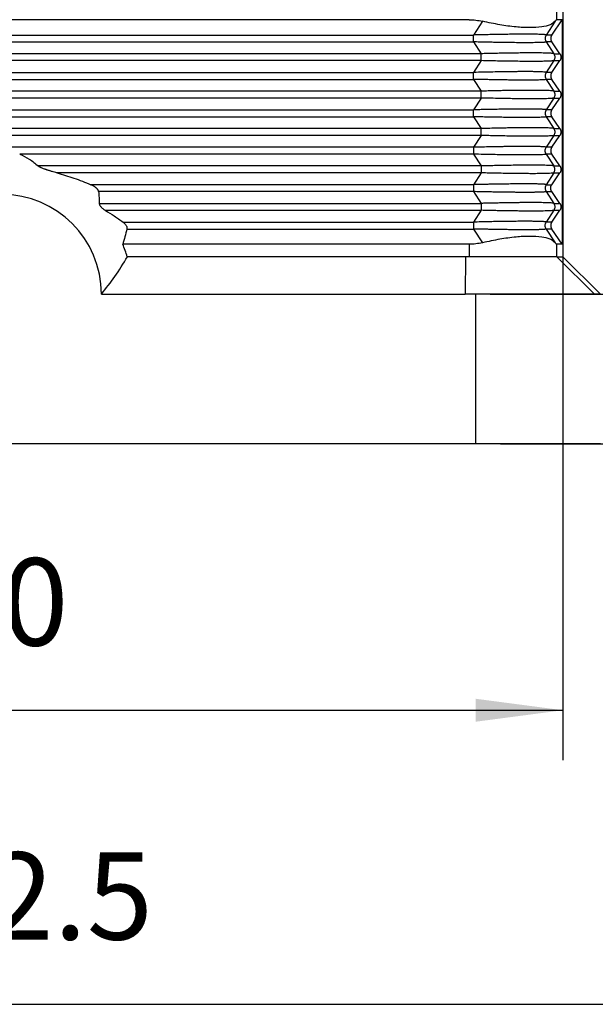
# Model space of a CAD drawing. Units: millimetres. Extents: x -126 to 171, y 260 to 470.
# Drawn here: x -67 to -44, y 310 to 350 of the extents above; entities that cross this region are included whole.
import ezdxf

# ---------------------------------------------------------------- set-up
doc = ezdxf.new("R2010")
doc.units = ezdxf.units.MM
doc.layers.add('1', color=7, linetype='Continuous')
doc.styles.add('CONVERTER_11', font='simplex.shx', dxfattribs={"width": 0.95})
doc.dimstyles.new('ME10_DIM_10', dxfattribs={"dimtxt": 7, "dimasz": 7, "dimexe": 4, "dimexo": 2, "dimgap": 3, "dimtad": 1, "dimdsep": 46, "dimtxsty": 'CONVERTER_11', "dimsah": 1, "dimcen": 0.09, "dimclrd": 7, "dimclre": 7, "dimclrt": 7, "dimadec": 0, "dimazin": 0, "dimtfac": 1, "dimtdec": 4, "dimtix": 1, "dimtmove": 0, "dimatfit": 3, "dimfxl": 1, "dimtolj": 1, "dimtzin": 0, "dimarcsym": 0})
doc.dimstyles.new('ME10_DIM_11', dxfattribs={"dimtxt": 7, "dimasz": 7, "dimexe": 4, "dimexo": 2, "dimgap": 3, "dimtad": 1, "dimdsep": 46, "dimtxsty": 'CONVERTER_11', "dimsah": 1, "dimcen": 0.09, "dimclrd": 7, "dimclre": 7, "dimclrt": 7, "dimadec": 0, "dimazin": 0, "dimtfac": 1, "dimtdec": 4, "dimtix": 1, "dimtmove": 0, "dimatfit": 3, "dimfxl": 1, "dimtolj": 1, "dimtzin": 0, "dimarcsym": 0})
doc.dimstyles.new('ME10_DIM_12', dxfattribs={"dimtxt": 7, "dimasz": 7, "dimexe": 4, "dimexo": 2, "dimgap": 3, "dimtad": 1, "dimdsep": 46, "dimtxsty": 'CONVERTER_11', "dimsah": 1, "dimcen": 0.09, "dimclrd": 7, "dimclre": 7, "dimclrt": 7, "dimadec": 0, "dimazin": 0, "dimtfac": 1, "dimtdec": 4, "dimtix": 1, "dimtmove": 0, "dimatfit": 3, "dimfxl": 1, "dimtolj": 1, "dimtzin": 0, "dimarcsym": 0})

# ---------------------------------------------------------------- blocks, each defined once
blk = doc.blocks.new('CGO_06_21__1', base_point=(-202.25, 654.4))
at = {"color": 7, "linetype": 'Continuous'}
for p, q in [((-91.515, 700.532), (-91.515, 699.6)), ((-91, 700.6), (-91, 680.6)), ((-98.513, 699.6), (-173.487, 699.6)), ((-98.513, 699.611), (-98.513, 699.6)), ((-97.447, 699.478), (-98.162, 698.377)), ((-91.625, 699.478), (-92.339, 698.377)), ((-91.894, 698.377), (-91.058, 699.6)), ((-91.058, 699.6), (-91.515, 699.6)), ((-91.058, 699.6), (-91.058, 681.6)), ((-173.838, 698.377), (-98.162, 698.377)), ((-98.162, 697.823), (-98.162, 698.377)), ((-91.894, 698.377), (-92.339, 698.377)), ((-173.838, 697.823), (-98.162, 697.823)), ((-98.162, 697.823), (-97.548, 696.877)), ((-92.339, 697.823), (-91.726, 696.877)), ((-91.894, 697.823), (-92.339, 697.823)), ((-91.247, 696.877), (-91.894, 697.823)), ((-97.548, 696.877), (-174.452, 696.877)), ((-97.548, 696.323), (-174.452, 696.323)), ((-97.548, 696.323), (-98.162, 695.377)), ((-97.548, 696.323), (-97.548, 696.877)), ((-91.726, 696.323), (-92.339, 695.377)), ((-91.894, 695.377), (-91.247, 696.323)), ((-91.726, 696.877), (-91.247, 696.877)), ((-91.726, 696.323), (-91.247, 696.323)), ((-173.838, 695.377), (-98.162, 695.377)), ((-173.838, 694.823), (-98.162, 694.823)), ((-98.162, 694.823), (-98.162, 695.377)), ((-98.162, 694.823), (-97.548, 693.877)), ((-91.894, 695.377), (-92.339, 695.377)), ((-92.339, 694.823), (-91.726, 693.877)), ((-91.894, 694.823), (-92.339, 694.823)), ((-91.247, 693.877), (-91.894, 694.823)), ((-97.548, 693.877), (-174.452, 693.877)), ((-97.548, 693.323), (-174.452, 693.323)), ((-97.548, 693.323), (-98.162, 692.377)), ((-97.548, 693.323), (-97.548, 693.877)), ((-91.726, 693.323), (-92.339, 692.377)), ((-91.894, 692.377), (-91.247, 693.323)), ((-91.726, 693.877), (-91.247, 693.877)), ((-91.726, 693.323), (-91.247, 693.323)), ((-173.838, 692.377), (-98.162, 692.377)), ((-98.162, 691.823), (-98.162, 692.377)), ((-91.894, 692.377), (-92.339, 692.377)), ((-173.838, 691.823), (-98.162, 691.823)), ((-98.162, 691.823), (-97.548, 690.877)), ((-92.339, 691.823), (-91.726, 690.877)), ((-91.894, 691.823), (-92.339, 691.823)), ((-91.247, 690.877), (-91.894, 691.823)), ((-97.548, 690.877), (-174.452, 690.877)), ((-97.548, 690.323), (-97.548, 690.877)), ((-91.726, 690.877), (-91.247, 690.877)), ((-97.548, 690.323), (-174.452, 690.323)), ((-97.548, 690.323), (-98.162, 689.377)), ((-91.726, 690.323), (-92.339, 689.377)), ((-91.894, 689.377), (-91.247, 690.323)), ((-91.726, 690.323), (-91.247, 690.323)), ((-98.162, 689.377), (-173.838, 689.377)), ((-98.162, 689.377), (-98.162, 688.823)), ((-91.894, 689.377), (-92.339, 689.377)), ((-98.162, 688.823), (-134.557, 688.823)), ((-98.162, 688.823), (-97.548, 687.877)), ((-92.339, 688.823), (-91.726, 687.877)), ((-91.894, 688.823), (-92.339, 688.823)), ((-91.247, 687.877), (-91.894, 688.823)), ((-97.548, 687.877), (-133.077, 687.877)), ((-97.548, 687.877), (-97.548, 687.323)), ((-91.726, 687.877), (-91.247, 687.877)), ((-97.548, 687.323), (-131.569, 687.323)), ((-97.548, 687.323), (-98.162, 686.377)), ((-91.726, 687.323), (-92.339, 686.377)), ((-91.894, 686.377), (-91.247, 687.323)), ((-91.726, 687.323), (-91.247, 687.323)), ((-98.162, 686.377), (-128.859, 686.377)), ((-98.162, 686.377), (-98.162, 685.823)), ((-92.339, 686.377), (-91.894, 686.377)), ((-98.162, 685.823), (-128.227, 685.823)), ((-98.162, 685.823), (-97.548, 684.877)), ((-92.339, 685.823), (-91.894, 685.823)), ((-92.339, 685.823), (-91.726, 684.877)), ((-91.247, 684.877), (-91.894, 685.823)), ((-128.176, 684.877), (-97.548, 684.877)), ((-97.548, 684.877), (-97.548, 684.323)), ((-91.726, 684.877), (-91.247, 684.877)), ((-127.695, 684.323), (-97.548, 684.323)), ((-97.548, 684.323), (-98.162, 683.377)), ((-91.726, 684.323), (-92.339, 683.377)), ((-91.894, 683.377), (-91.247, 684.323)), ((-91.726, 684.323), (-91.247, 684.323)), ((-126.271, 683.377), (-98.162, 683.377)), ((-98.162, 683.377), (-98.162, 682.823)), ((-91.894, 683.377), (-92.339, 683.377)), ((-125.962, 682.823), (-98.162, 682.823)), ((-98.162, 682.823), (-97.447, 681.722)), ((-92.339, 682.823), (-91.625, 681.722)), ((-91.894, 682.823), (-92.339, 682.823)), ((-91.058, 681.6), (-91.894, 682.823)), ((-98.513, 681.6), (-126.292, 681.6)), ((-98.513, 681.6), (-98.513, 680.6)), ((-91.058, 681.6), (-91.515, 681.6)), ((-91.515, 681.6), (-91.515, 680.6)), ((-125.92, 680.6), (-125.938, 680.6)), ((-98.819, 680.6), (-125.92, 680.6)), ((-98.819, 680.6), (-98.828, 677.6)), ((-98.513, 680.6), (-98.819, 680.6)), ((-91.515, 680.6), (-98.513, 680.6)), ((-91.482, 680.6), (-91.515, 680.6)), ((-91.482, 680.6), (-88.47, 677.6)), ((-91.482, 680.6), (-91.001, 680.6)), ((-91.001, 680.6), (-88, 677.6)), ((-91.001, 680.6), (-91, 680.6)), ((-128, 677.6), (-98.828, 677.6)), ((-98, 677.6), (-98.828, 677.6)), ((-98, 677.6), (-98, 665.6)), ((-88.47, 677.6), (-98, 677.6)), ((-88, 677.6), (-88.47, 677.6)), ((-98, 665.6), (-189.5, 665.6)), ((-88, 665.6), (-98, 665.6))]:
    blk.add_line(p, q, dxfattribs=at)
for radius, start, end in [(8, 0, 180), (10.5, 16.60155, 22.39269)]:
    blk.add_arc((-136, 677.6), radius, start, end, dxfattribs=at)
for points, knots in [([(-98.513, 699.6), (-98.334, 699.595), (-97.976, 699.584), (-97.624, 699.513), (-97.447, 699.478)], [0, 0, 0, 0, 0.535321, 1.07451, 1.07451, 1.07451, 1.07451]), ([(-91.625, 699.478), (-91.754, 699.374), (-92.066, 699.122), (-92.784, 699), (-93.695, 698.945), (-94.819, 699.016), (-96.094, 699.187), (-96.983, 699.378), (-97.447, 699.478)], [0, 0, 0, 0, 0.489886, 1.18908, 2.115177, 3.248456, 4.551201, 5.974825, 5.974825, 5.974825, 5.974825]), ([(-91.625, 699.478), (-91.607, 699.5), (-91.577, 699.537), (-91.543, 699.581), (-91.522, 699.596), (-91.515, 699.6)], [0, 0, 0, 0, 0.0871387, 0.1419166, 0.1648257, 0.1648257, 0.1648257, 0.1648257]), ([(-92.339, 698.377), (-92.343, 698.38), (-92.356, 698.39), (-92.392, 698.396), (-92.438, 698.403), (-92.496, 698.409), (-92.561, 698.414), (-92.643, 698.419), (-92.765, 698.425), (-92.931, 698.43), (-93.146, 698.435), (-93.393, 698.438), (-93.671, 698.44), (-93.965, 698.441), (-94.265, 698.44), (-94.561, 698.439), (-94.854, 698.436), (-95.139, 698.434), (-95.412, 698.43), (-95.667, 698.427), (-96.007, 698.422), (-96.445, 698.414), (-96.997, 698.404), (-97.572, 698.391), (-97.963, 698.382), (-98.162, 698.377)], [0, 0, 0, 0, 0.014633, 0.047939, 0.105721, 0.155976, 0.220982, 0.302799, 0.40349, 0.586354, 0.80176, 1.048953, 1.327172, 1.63565, 1.930715, 2.227943, 2.522448, 2.809343, 3.083741, 3.340754, 3.575492, 4.102989, 4.655721, 5.231555, 5.828356, 5.828356, 5.828356, 5.828356]), ([(-92.339, 698.377), (-92.363, 698.334), (-92.411, 698.248), (-92.43, 698.1), (-92.411, 697.952), (-92.363, 697.866), (-92.339, 697.823)], [0, 0, 0, 0, 0.1464626, 0.2929333, 0.439404, 0.5858666, 0.5858666, 0.5858666, 0.5858666]), ([(-91.894, 698.377), (-91.897, 698.372), (-91.904, 698.363), (-91.913, 698.348), (-91.922, 698.332), (-91.93, 698.316), (-91.938, 698.3), (-91.945, 698.283), (-91.951, 698.266), (-91.957, 698.248), (-91.963, 698.23), (-91.967, 698.212), (-91.971, 698.194), (-91.974, 698.175), (-91.977, 698.157), (-91.979, 698.138), (-91.98, 698.119), (-91.98, 698.1), (-91.98, 698.081), (-91.979, 698.062), (-91.977, 698.043), (-91.974, 698.025), (-91.971, 698.006), (-91.967, 697.988), (-91.963, 697.97), (-91.957, 697.952), (-91.951, 697.934), (-91.945, 697.917), (-91.938, 697.9), (-91.93, 697.884), (-91.922, 697.868), (-91.913, 697.852), (-91.904, 697.837), (-91.897, 697.828), (-91.894, 697.823)], [0, 0, 0, 0, 0.0175557, 0.0352724, 0.0531419, 0.0711551, 0.089303, 0.1075757, 0.1259634, 0.1444555, 0.1630413, 0.1817097, 0.2004495, 0.2192492, 0.2380969, 0.2569808, 0.275889, 0.2948093, 0.3137295, 0.3326377, 0.3515216, 0.3703693, 0.389169, 0.4079088, 0.4265772, 0.4451631, 0.4636551, 0.4820428, 0.5003155, 0.5184634, 0.5364767, 0.5543461, 0.5720628, 0.5896185, 0.5896185, 0.5896185, 0.5896185]), ([(-92.339, 697.823), (-92.345, 697.819), (-92.36, 697.808), (-92.396, 697.804), (-92.449, 697.795), (-92.525, 697.789), (-92.624, 697.782), (-92.758, 697.776), (-92.931, 697.77), (-93.146, 697.765), (-93.393, 697.762), (-93.671, 697.76), (-93.971, 697.759), (-94.279, 697.76), (-94.58, 697.761), (-94.851, 697.764), (-95.101, 697.766), (-95.347, 697.769), (-95.619, 697.772), (-95.899, 697.777), (-96.193, 697.781), (-96.505, 697.787), (-96.859, 697.794), (-97.256, 697.802), (-97.695, 697.811), (-98.002, 697.819), (-98.162, 697.823)], [0, 0, 0, 0, 0.018767, 0.055272, 0.105625, 0.183051, 0.282235, 0.403391, 0.586255, 0.801661, 1.048855, 1.327073, 1.635551, 1.946884, 2.251186, 2.539763, 2.758605, 3.00378, 3.275854, 3.575393, 3.844614, 4.15675, 4.511492, 4.908529, 5.347553, 5.828257, 5.828257, 5.828257, 5.828257]), ([(-91.726, 696.877), (-91.75, 696.884), (-91.826, 696.905), (-91.983, 696.912), (-92.192, 696.925), (-92.446, 696.932), (-92.735, 696.937), (-93.071, 696.94), (-93.452, 696.941), (-93.874, 696.94), (-94.321, 696.937), (-94.813, 696.931), (-95.359, 696.923), (-95.949, 696.913), (-96.532, 696.901), (-97.061, 696.889), (-97.393, 696.881), (-97.548, 696.877)], [0, 0, 0, 0, 0.077181, 0.233664, 0.468611, 0.70737, 0.995704, 1.33668, 1.715929, 2.135875, 2.602941, 3.056925, 3.614279, 4.239613, 4.828366, 5.363115, 5.826437, 5.826437, 5.826437, 5.826437]), ([(-91.726, 696.323), (-91.75, 696.316), (-91.826, 696.295), (-91.983, 696.288), (-92.224, 696.273), (-92.553, 696.266), (-92.968, 696.26), (-93.499, 696.259), (-94.109, 696.261), (-94.742, 696.268), (-95.284, 696.276), (-95.778, 696.284), (-96.284, 696.294), (-96.885, 696.306), (-97.317, 696.317), (-97.548, 696.323)], [0, 0, 0, 0, 0.077181, 0.233664, 0.468611, 0.802937, 1.219856, 1.715926, 2.396172, 3.04813, 3.614274, 4.02439, 4.531043, 5.132351, 5.826432, 5.826432, 5.826432, 5.826432]), ([(-91.726, 696.877), (-91.702, 696.834), (-91.654, 696.748), (-91.635, 696.6), (-91.654, 696.452), (-91.702, 696.366), (-91.726, 696.323)], [0, 0, 0, 0, 0.1464626, 0.2929333, 0.439404, 0.5858666, 0.5858666, 0.5858666, 0.5858666]), ([(-91.247, 696.877), (-91.244, 696.872), (-91.238, 696.863), (-91.228, 696.848), (-91.22, 696.832), (-91.211, 696.816), (-91.204, 696.8), (-91.197, 696.783), (-91.19, 696.766), (-91.184, 696.748), (-91.179, 696.73), (-91.174, 696.712), (-91.17, 696.694), (-91.167, 696.675), (-91.164, 696.657), (-91.163, 696.638), (-91.162, 696.619), (-91.161, 696.6), (-91.162, 696.581), (-91.163, 696.562), (-91.164, 696.543), (-91.167, 696.525), (-91.17, 696.506), (-91.174, 696.488), (-91.179, 696.47), (-91.184, 696.452), (-91.19, 696.434), (-91.197, 696.417), (-91.204, 696.4), (-91.211, 696.384), (-91.22, 696.368), (-91.228, 696.352), (-91.238, 696.337), (-91.244, 696.328), (-91.247, 696.323)], [0, 0, 0, 0, 0.0175557, 0.0352724, 0.0531419, 0.0711551, 0.089303, 0.1075757, 0.1259634, 0.1444555, 0.1630413, 0.1817097, 0.2004495, 0.2192492, 0.2380969, 0.2569808, 0.275889, 0.2948093, 0.3137295, 0.3326377, 0.3515216, 0.3703693, 0.389169, 0.4079088, 0.4265772, 0.4451631, 0.4636551, 0.4820428, 0.5003155, 0.5184634, 0.5364767, 0.5543461, 0.5720628, 0.5896185, 0.5896185, 0.5896185, 0.5896185]), ([(-92.339, 695.377), (-92.356, 695.384), (-92.414, 695.408), (-92.551, 695.411), (-92.743, 695.425), (-92.988, 695.431), (-93.272, 695.437), (-93.605, 695.44), (-93.928, 695.441), (-94.241, 695.44), (-94.542, 695.439), (-94.937, 695.436), (-95.398, 695.431), (-95.979, 695.422), (-96.633, 695.411), (-97.384, 695.396), (-97.898, 695.384), (-98.162, 695.377)], [0, 0, 0, 0, 0.053156, 0.187165, 0.402711, 0.636405, 0.920651, 1.253971, 1.634869, 1.89163, 2.192166, 2.539082, 3.075214, 3.574711, 4.283754, 5.036395, 5.827575, 5.827575, 5.827575, 5.827575]), ([(-92.339, 694.823), (-92.356, 694.816), (-92.414, 694.792), (-92.551, 694.789), (-92.743, 694.775), (-92.988, 694.769), (-93.272, 694.763), (-93.605, 694.76), (-94.015, 694.759), (-94.486, 694.761), (-94.991, 694.765), (-95.465, 694.77), (-95.937, 694.777), (-96.412, 694.785), (-96.899, 694.794), (-97.355, 694.804), (-97.773, 694.813), (-98.038, 694.82), (-98.162, 694.823)], [0, 0, 0, 0, 0.053156, 0.187165, 0.402711, 0.636405, 0.920651, 1.253971, 1.634869, 2.15292, 2.666372, 3.149034, 3.574711, 4.084508, 4.574022, 5.033925, 5.454885, 5.827575, 5.827575, 5.827575, 5.827575]), ([(-92.339, 695.377), (-92.363, 695.334), (-92.411, 695.248), (-92.43, 695.1), (-92.411, 694.952), (-92.363, 694.866), (-92.339, 694.823)], [0, 0, 0, 0, 0.1464626, 0.2929333, 0.439404, 0.5858666, 0.5858666, 0.5858666, 0.5858666]), ([(-91.894, 695.377), (-91.897, 695.372), (-91.904, 695.363), (-91.913, 695.348), (-91.922, 695.332), (-91.93, 695.316), (-91.938, 695.3), (-91.945, 695.283), (-91.951, 695.266), (-91.957, 695.248), (-91.963, 695.23), (-91.967, 695.212), (-91.971, 695.194), (-91.974, 695.175), (-91.977, 695.157), (-91.979, 695.138), (-91.98, 695.119), (-91.98, 695.1), (-91.98, 695.081), (-91.979, 695.062), (-91.977, 695.043), (-91.974, 695.025), (-91.971, 695.006), (-91.967, 694.988), (-91.963, 694.97), (-91.957, 694.952), (-91.951, 694.934), (-91.945, 694.917), (-91.938, 694.9), (-91.93, 694.884), (-91.922, 694.868), (-91.913, 694.852), (-91.904, 694.837), (-91.897, 694.828), (-91.894, 694.823)], [0, 0, 0, 0, 0.0175557, 0.0352724, 0.0531419, 0.0711551, 0.089303, 0.1075757, 0.1259634, 0.1444555, 0.1630413, 0.1817097, 0.2004495, 0.2192492, 0.2380969, 0.2569808, 0.275889, 0.2948093, 0.3137295, 0.3326377, 0.3515216, 0.3703693, 0.389169, 0.4079088, 0.4265772, 0.4451631, 0.4636551, 0.4820428, 0.5003155, 0.5184634, 0.5364767, 0.5543461, 0.5720628, 0.5896185, 0.5896185, 0.5896185, 0.5896185]), ([(-91.726, 693.877), (-91.733, 693.88), (-91.755, 693.889), (-91.802, 693.896), (-91.886, 693.907), (-92.019, 693.916), (-92.175, 693.923), (-92.342, 693.929), (-92.518, 693.933), (-92.761, 693.937), (-93.071, 693.94), (-93.448, 693.941), (-93.846, 693.94), (-94.248, 693.937), (-94.636, 693.933), (-94.997, 693.929), (-95.334, 693.924), (-95.677, 693.918), (-96.059, 693.911), (-96.502, 693.902), (-97.005, 693.891), (-97.36, 693.882), (-97.548, 693.877)], [0, 0, 0, 0, 0.02465, 0.069791, 0.140746, 0.280271, 0.468869, 0.609081, 0.783405, 0.995963, 1.33694, 1.716189, 2.124511, 2.530931, 2.923027, 3.288372, 3.614539, 3.934848, 4.317183, 4.760578, 5.26407, 5.826697, 5.826697, 5.826697, 5.826697]), ([(-91.726, 693.323), (-91.733, 693.32), (-91.755, 693.311), (-91.802, 693.304), (-91.886, 693.293), (-92.019, 693.284), (-92.207, 693.275), (-92.446, 693.268), (-92.687, 693.264), (-92.929, 693.261), (-93.169, 693.26), (-93.483, 693.259), (-93.87, 693.26), (-94.328, 693.263), (-94.82, 693.269), (-95.395, 693.277), (-96.051, 693.289), (-96.788, 693.304), (-97.291, 693.316), (-97.548, 693.323)], [0, 0, 0, 0, 0.02465, 0.069791, 0.140746, 0.280271, 0.468869, 0.707627, 0.995961, 1.193142, 1.432019, 1.716188, 2.136091, 2.593913, 3.08746, 3.614537, 4.317316, 5.056625, 5.826695, 5.826695, 5.826695, 5.826695]), ([(-91.726, 693.877), (-91.702, 693.834), (-91.654, 693.748), (-91.635, 693.6), (-91.654, 693.452), (-91.702, 693.366), (-91.726, 693.323)], [0, 0, 0, 0, 0.1464626, 0.2929333, 0.439404, 0.5858666, 0.5858666, 0.5858666, 0.5858666]), ([(-91.247, 693.877), (-91.244, 693.872), (-91.238, 693.863), (-91.228, 693.848), (-91.22, 693.832), (-91.211, 693.816), (-91.204, 693.8), (-91.197, 693.783), (-91.19, 693.766), (-91.184, 693.748), (-91.179, 693.73), (-91.174, 693.712), (-91.17, 693.694), (-91.167, 693.675), (-91.164, 693.657), (-91.163, 693.638), (-91.162, 693.619), (-91.161, 693.6), (-91.162, 693.581), (-91.163, 693.562), (-91.164, 693.543), (-91.167, 693.525), (-91.17, 693.506), (-91.174, 693.488), (-91.179, 693.47), (-91.184, 693.452), (-91.19, 693.434), (-91.197, 693.417), (-91.204, 693.4), (-91.211, 693.384), (-91.22, 693.368), (-91.228, 693.352), (-91.238, 693.337), (-91.244, 693.328), (-91.247, 693.323)], [0, 0, 0, 0, 0.0175557, 0.0352724, 0.0531419, 0.0711551, 0.089303, 0.1075757, 0.1259634, 0.1444555, 0.1630413, 0.1817097, 0.2004495, 0.2192492, 0.2380969, 0.2569808, 0.275889, 0.2948093, 0.3137295, 0.3326377, 0.3515216, 0.3703693, 0.389169, 0.4079088, 0.4265772, 0.4451631, 0.4636551, 0.4820428, 0.5003155, 0.5184634, 0.5364767, 0.5543461, 0.5720628, 0.5896185, 0.5896185, 0.5896185, 0.5896185]), ([(-92.339, 692.377), (-92.344, 692.381), (-92.358, 692.391), (-92.394, 692.396), (-92.446, 692.404), (-92.52, 692.411), (-92.619, 692.418), (-92.727, 692.423), (-92.841, 692.427), (-92.958, 692.431), (-93.096, 692.434), (-93.315, 692.437), (-93.608, 692.44), (-93.953, 692.441), (-94.279, 692.44), (-94.58, 692.439), (-94.898, 692.436), (-95.23, 692.433), (-95.575, 692.428), (-95.876, 692.424), (-96.148, 692.419), (-96.408, 692.415), (-96.699, 692.409), (-97.021, 692.403), (-97.374, 692.396), (-97.758, 692.387), (-98.024, 692.381), (-98.162, 692.377)], [0, 0, 0, 0, 0.016465, 0.051156, 0.105679, 0.175861, 0.273487, 0.403444, 0.50058, 0.616734, 0.753839, 0.913829, 1.273882, 1.635605, 1.946938, 2.251241, 2.539818, 2.90012, 3.24771, 3.575448, 3.803574, 4.063262, 4.354317, 4.676544, 5.029748, 5.413735, 5.828312, 5.828312, 5.828312, 5.828312]), ([(-92.339, 692.377), (-92.363, 692.334), (-92.411, 692.248), (-92.43, 692.1), (-92.411, 691.952), (-92.363, 691.866), (-92.339, 691.823)], [0, 0, 0, 0, 0.1464626, 0.2929333, 0.439404, 0.5858666, 0.5858666, 0.5858666, 0.5858666]), ([(-91.894, 692.377), (-91.897, 692.372), (-91.904, 692.363), (-91.913, 692.348), (-91.922, 692.332), (-91.93, 692.316), (-91.938, 692.3), (-91.945, 692.283), (-91.951, 692.266), (-91.957, 692.248), (-91.963, 692.23), (-91.967, 692.212), (-91.971, 692.194), (-91.974, 692.175), (-91.977, 692.157), (-91.979, 692.138), (-91.98, 692.119), (-91.98, 692.1), (-91.98, 692.081), (-91.979, 692.062), (-91.977, 692.043), (-91.974, 692.025), (-91.971, 692.006), (-91.967, 691.988), (-91.963, 691.97), (-91.957, 691.952), (-91.951, 691.934), (-91.945, 691.917), (-91.938, 691.9), (-91.93, 691.884), (-91.922, 691.868), (-91.913, 691.852), (-91.904, 691.837), (-91.897, 691.828), (-91.894, 691.823)], [0, 0, 0, 0, 0.0175557, 0.0352724, 0.0531419, 0.0711551, 0.089303, 0.1075757, 0.1259634, 0.1444555, 0.1630413, 0.1817097, 0.2004495, 0.2192492, 0.2380969, 0.2569808, 0.275889, 0.2948093, 0.3137295, 0.3326377, 0.3515216, 0.3703693, 0.389169, 0.4079088, 0.4265772, 0.4451631, 0.4636551, 0.4820428, 0.5003155, 0.5184634, 0.5364767, 0.5543461, 0.5720628, 0.5896185, 0.5896185, 0.5896185, 0.5896185]), ([(-92.339, 691.823), (-92.345, 691.819), (-92.36, 691.808), (-92.396, 691.804), (-92.447, 691.795), (-92.52, 691.789), (-92.619, 691.782), (-92.777, 691.775), (-92.991, 691.768), (-93.208, 691.764), (-93.398, 691.762), (-93.566, 691.76), (-93.759, 691.76), (-94.011, 691.759), (-94.315, 691.76), (-94.659, 691.762), (-94.997, 691.765), (-95.321, 691.769), (-95.624, 691.773), (-95.993, 691.778), (-96.445, 691.786), (-96.997, 691.796), (-97.572, 691.809), (-97.963, 691.818), (-98.162, 691.823)], [0, 0, 0, 0, 0.018767, 0.055272, 0.105625, 0.175807, 0.273434, 0.403391, 0.652056, 0.913772, 1.056297, 1.222923, 1.415418, 1.63555, 1.980136, 2.326556, 2.667053, 2.993866, 3.299233, 3.575392, 4.102889, 4.655622, 5.231456, 5.828256, 5.828256, 5.828256, 5.828256]), ([(-91.726, 690.877), (-91.75, 690.884), (-91.826, 690.905), (-91.983, 690.912), (-92.199, 690.925), (-92.453, 690.932), (-92.732, 690.937), (-93.062, 690.94), (-93.491, 690.941), (-94.028, 690.939), (-94.661, 690.933), (-95.241, 690.925), (-95.778, 690.916), (-96.284, 690.906), (-96.885, 690.894), (-97.317, 690.883), (-97.548, 690.877)], [0, 0, 0, 0, 0.077181, 0.233664, 0.468611, 0.727761, 0.995704, 1.306886, 1.715929, 2.284335, 2.918852, 3.614278, 4.024394, 4.531047, 5.132355, 5.826436, 5.826436, 5.826436, 5.826436]), ([(-91.726, 690.877), (-91.702, 690.834), (-91.654, 690.748), (-91.635, 690.6), (-91.654, 690.452), (-91.702, 690.366), (-91.726, 690.323)], [0, 0, 0, 0, 0.1464626, 0.2929333, 0.439404, 0.5858666, 0.5858666, 0.5858666, 0.5858666]), ([(-91.247, 690.877), (-91.244, 690.872), (-91.238, 690.863), (-91.228, 690.848), (-91.22, 690.832), (-91.211, 690.816), (-91.204, 690.8), (-91.197, 690.783), (-91.19, 690.766), (-91.184, 690.748), (-91.179, 690.73), (-91.174, 690.712), (-91.17, 690.694), (-91.167, 690.675), (-91.164, 690.657), (-91.163, 690.638), (-91.162, 690.619), (-91.161, 690.6), (-91.162, 690.581), (-91.163, 690.562), (-91.164, 690.543), (-91.167, 690.525), (-91.17, 690.506), (-91.174, 690.488), (-91.179, 690.47), (-91.184, 690.452), (-91.19, 690.434), (-91.197, 690.417), (-91.204, 690.4), (-91.211, 690.384), (-91.22, 690.368), (-91.228, 690.352), (-91.238, 690.337), (-91.244, 690.328), (-91.247, 690.323)], [0, 0, 0, 0, 0.0175557, 0.0352724, 0.0531419, 0.0711551, 0.089303, 0.1075757, 0.1259634, 0.1444555, 0.1630413, 0.1817097, 0.2004495, 0.2192492, 0.2380969, 0.2569808, 0.275889, 0.2948093, 0.3137295, 0.3326377, 0.3515216, 0.3703693, 0.389169, 0.4079088, 0.4265772, 0.4451631, 0.4636551, 0.4820428, 0.5003155, 0.5184634, 0.5364767, 0.5543461, 0.5720628, 0.5896185, 0.5896185, 0.5896185, 0.5896185]), ([(-91.726, 690.323), (-91.75, 690.316), (-91.826, 690.295), (-91.983, 690.288), (-92.224, 690.273), (-92.553, 690.266), (-92.968, 690.26), (-93.413, 690.259), (-93.874, 690.26), (-94.321, 690.263), (-94.813, 690.269), (-95.359, 690.277), (-95.949, 690.287), (-96.532, 690.299), (-97.061, 690.311), (-97.393, 690.319), (-97.548, 690.323)], [0, 0, 0, 0, 0.077181, 0.233664, 0.468611, 0.802937, 1.219856, 1.715926, 2.135872, 2.602938, 3.056922, 3.614275, 4.239609, 4.828362, 5.363112, 5.826434, 5.826434, 5.826434, 5.826434]), ([(-92.339, 689.377), (-92.343, 689.38), (-92.356, 689.39), (-92.392, 689.396), (-92.438, 689.403), (-92.496, 689.409), (-92.561, 689.414), (-92.643, 689.419), (-92.765, 689.425), (-92.931, 689.43), (-93.146, 689.435), (-93.393, 689.438), (-93.671, 689.44), (-93.93, 689.441), (-94.166, 689.44), (-94.38, 689.44), (-94.618, 689.438), (-94.896, 689.436), (-95.209, 689.433), (-95.554, 689.428), (-95.965, 689.422), (-96.445, 689.414), (-96.997, 689.404), (-97.572, 689.391), (-97.963, 689.382), (-98.162, 689.377)], [0, 0, 0, 0, 0.014633, 0.047939, 0.105721, 0.155976, 0.220982, 0.302799, 0.40349, 0.586354, 0.80176, 1.048953, 1.327172, 1.63565, 1.824218, 2.037044, 2.275226, 2.539862, 2.870111, 3.21559, 3.575492, 4.102989, 4.655721, 5.231556, 5.828356, 5.828356, 5.828356, 5.828356]), ([(-92.339, 688.823), (-92.363, 688.866), (-92.411, 688.952), (-92.43, 689.1), (-92.411, 689.248), (-92.363, 689.334), (-92.339, 689.377)], [0, 0, 0, 0, 0.1464626, 0.2929333, 0.439404, 0.5858666, 0.5858666, 0.5858666, 0.5858666]), ([(-91.894, 689.377), (-91.897, 689.372), (-91.904, 689.363), (-91.913, 689.348), (-91.922, 689.332), (-91.93, 689.316), (-91.938, 689.3), (-91.945, 689.283), (-91.951, 689.266), (-91.957, 689.248), (-91.963, 689.23), (-91.967, 689.212), (-91.971, 689.194), (-91.974, 689.175), (-91.977, 689.157), (-91.979, 689.138), (-91.98, 689.119), (-91.98, 689.1), (-91.98, 689.081), (-91.979, 689.062), (-91.977, 689.043), (-91.974, 689.025), (-91.971, 689.006), (-91.967, 688.988), (-91.963, 688.97), (-91.957, 688.952), (-91.951, 688.934), (-91.945, 688.917), (-91.938, 688.9), (-91.93, 688.884), (-91.922, 688.868), (-91.913, 688.852), (-91.904, 688.837), (-91.897, 688.828), (-91.894, 688.823)], [0, 0, 0, 0, 0.0175557, 0.0352724, 0.0531419, 0.0711551, 0.089303, 0.1075757, 0.1259634, 0.1444555, 0.1630413, 0.1817097, 0.2004495, 0.2192492, 0.2380969, 0.2569808, 0.275889, 0.2948093, 0.3137295, 0.3326377, 0.3515216, 0.3703693, 0.389169, 0.4079088, 0.4265772, 0.4451631, 0.4636551, 0.4820428, 0.5003155, 0.5184634, 0.5364767, 0.5543461, 0.5720628, 0.5896185, 0.5896185, 0.5896185, 0.5896185]), ([(-134.557, 688.823), (-134.293, 688.703), (-133.756, 688.458), (-133.307, 688.073), (-133.077, 687.877)], [0, 0, 0, 0, 0.862701, 1.763313, 1.763313, 1.763313, 1.763313]), ([(-92.339, 688.823), (-92.356, 688.816), (-92.414, 688.792), (-92.551, 688.789), (-92.71, 688.777), (-92.883, 688.772), (-93.053, 688.767), (-93.299, 688.763), (-93.608, 688.76), (-93.991, 688.759), (-94.413, 688.76), (-94.814, 688.763), (-95.187, 688.767), (-95.532, 688.771), (-96.015, 688.778), (-96.633, 688.789), (-97.384, 688.804), (-97.898, 688.816), (-98.162, 688.823)], [0, 0, 0, 0, 0.053156, 0.187165, 0.402711, 0.536356, 0.704957, 0.913095, 1.273148, 1.634872, 2.060605, 2.539084, 2.836697, 3.18146, 3.574713, 4.283756, 5.036397, 5.827577, 5.827577, 5.827577, 5.827577]), ([(-131.569, 687.323), (-131.635, 687.34), (-131.765, 687.375), (-131.926, 687.422), (-132.054, 687.461), (-132.152, 687.491), (-132.248, 687.521), (-132.331, 687.548), (-132.4, 687.572), (-132.455, 687.591), (-132.513, 687.611), (-132.595, 687.641), (-132.691, 687.677), (-132.78, 687.714), (-132.836, 687.738), (-132.873, 687.755), (-132.908, 687.771), (-132.958, 687.797), (-133.017, 687.829), (-133.059, 687.862), (-133.077, 687.877)], [0, 0, 0, 0, 0.205162, 0.403284, 0.505683, 0.606074, 0.70893, 0.809346, 0.866135, 0.929945, 0.983067, 1.05056, 1.191769, 1.291345, 1.33903, 1.373697, 1.412578, 1.455512, 1.543018, 1.614228, 1.614228, 1.614228, 1.614228]), ([(-91.726, 687.877), (-91.741, 687.882), (-91.786, 687.897), (-91.884, 687.905), (-92.023, 687.917), (-92.219, 687.925), (-92.453, 687.932), (-92.749, 687.937), (-93.078, 687.94), (-93.508, 687.941), (-94.028, 687.939), (-94.661, 687.933), (-95.211, 687.926), (-95.677, 687.918), (-96.059, 687.911), (-96.502, 687.902), (-97.005, 687.891), (-97.36, 687.882), (-97.548, 687.877)], [0, 0, 0, 0, 0.049082, 0.140628, 0.293295, 0.46875, 0.7279, 0.995842, 1.357437, 1.716068, 2.284473, 2.91899, 3.614417, 3.934726, 4.317061, 4.760456, 5.263948, 5.826575, 5.826575, 5.826575, 5.826575]), ([(-91.726, 687.323), (-91.702, 687.366), (-91.654, 687.452), (-91.635, 687.6), (-91.654, 687.748), (-91.702, 687.834), (-91.726, 687.877)], [0, 0, 0, 0, 0.1464626, 0.2929333, 0.439404, 0.5858666, 0.5858666, 0.5858666, 0.5858666]), ([(-91.247, 687.877), (-91.244, 687.872), (-91.238, 687.863), (-91.228, 687.848), (-91.22, 687.832), (-91.211, 687.816), (-91.204, 687.8), (-91.197, 687.783), (-91.19, 687.766), (-91.184, 687.748), (-91.179, 687.73), (-91.174, 687.712), (-91.17, 687.694), (-91.167, 687.675), (-91.164, 687.657), (-91.163, 687.638), (-91.162, 687.619), (-91.161, 687.6), (-91.162, 687.581), (-91.163, 687.562), (-91.164, 687.543), (-91.167, 687.525), (-91.17, 687.506), (-91.174, 687.488), (-91.179, 687.47), (-91.184, 687.452), (-91.19, 687.434), (-91.197, 687.417), (-91.204, 687.4), (-91.211, 687.384), (-91.22, 687.368), (-91.228, 687.352), (-91.238, 687.337), (-91.244, 687.328), (-91.247, 687.323)], [0, 0, 0, 0, 0.0175557, 0.0352724, 0.0531419, 0.0711551, 0.089303, 0.1075757, 0.1259634, 0.1444555, 0.1630413, 0.1817097, 0.2004495, 0.2192492, 0.2380969, 0.2569808, 0.275889, 0.2948093, 0.3137295, 0.3326377, 0.3515216, 0.3703693, 0.389169, 0.4079088, 0.4265772, 0.4451631, 0.4636551, 0.4820428, 0.5003155, 0.5184634, 0.5364767, 0.5543461, 0.5720628, 0.5896185, 0.5896185, 0.5896185, 0.5896185]), ([(-131.569, 687.323), (-131.11, 687.192), (-130.189, 686.93), (-129.304, 686.562), (-128.859, 686.377)], [0, 0, 0, 0, 1.427741, 2.871656, 2.871656, 2.871656, 2.871656]), ([(-91.726, 687.323), (-91.75, 687.316), (-91.826, 687.295), (-91.983, 687.288), (-92.224, 687.273), (-92.553, 687.266), (-92.968, 687.26), (-93.413, 687.259), (-93.874, 687.26), (-94.344, 687.264), (-94.837, 687.269), (-95.382, 687.277), (-95.949, 687.287), (-96.532, 687.299), (-97.061, 687.311), (-97.393, 687.319), (-97.548, 687.323)], [0, 0, 0, 0, 0.077181, 0.233664, 0.468611, 0.802937, 1.219856, 1.715926, 2.135872, 2.602938, 3.126853, 3.614275, 4.239609, 4.828362, 5.363112, 5.826434, 5.826434, 5.826434, 5.826434]), ([(-128.227, 685.823), (-128.227, 685.827), (-128.229, 685.838), (-128.232, 685.854), (-128.236, 685.87), (-128.244, 685.892), (-128.256, 685.918), (-128.273, 685.95), (-128.293, 685.979), (-128.32, 686.014), (-128.353, 686.051), (-128.393, 686.09), (-128.435, 686.126), (-128.499, 686.177), (-128.592, 686.24), (-128.72, 686.313), (-128.812, 686.356), (-128.859, 686.377)], [0, 0, 0, 0, 0.0138443, 0.0313151, 0.0490272, 0.0641282, 0.1015108, 0.1349023, 0.1726773, 0.2085117, 0.2662388, 0.3199454, 0.3777382, 0.4316894, 0.5672298, 0.7141035, 0.8710558, 0.8710558, 0.8710558, 0.8710558]), ([(-92.339, 686.377), (-92.343, 686.38), (-92.356, 686.39), (-92.392, 686.396), (-92.438, 686.403), (-92.496, 686.409), (-92.561, 686.414), (-92.643, 686.419), (-92.758, 686.424), (-92.904, 686.429), (-93.074, 686.433), (-93.264, 686.437), (-93.477, 686.439), (-93.717, 686.44), (-93.987, 686.441), (-94.279, 686.44), (-94.58, 686.439), (-94.851, 686.436), (-95.101, 686.434), (-95.347, 686.431), (-95.619, 686.428), (-95.886, 686.424), (-96.148, 686.419), (-96.408, 686.415), (-96.699, 686.409), (-97.021, 686.403), (-97.374, 686.396), (-97.758, 686.387), (-98.024, 686.381), (-98.162, 686.377)], [0, 0, 0, 0, 0.014633, 0.047939, 0.105721, 0.155976, 0.220982, 0.302799, 0.40349, 0.566512, 0.739251, 0.913873, 1.136383, 1.377485, 1.635651, 1.946984, 2.251286, 2.539863, 2.758705, 3.00388, 3.275954, 3.575493, 3.803619, 4.063307, 4.354362, 4.676589, 5.029793, 5.413781, 5.828357, 5.828357, 5.828357, 5.828357]), ([(-92.339, 686.377), (-92.363, 686.334), (-92.411, 686.248), (-92.43, 686.1), (-92.411, 685.952), (-92.363, 685.866), (-92.339, 685.823)], [0, 0, 0, 0, 0.1464626, 0.2929333, 0.439404, 0.5858666, 0.5858666, 0.5858666, 0.5858666]), ([(-91.894, 685.823), (-91.897, 685.828), (-91.904, 685.837), (-91.913, 685.852), (-91.922, 685.868), (-91.93, 685.884), (-91.938, 685.9), (-91.945, 685.917), (-91.951, 685.934), (-91.957, 685.952), (-91.963, 685.97), (-91.967, 685.988), (-91.971, 686.006), (-91.974, 686.025), (-91.977, 686.043), (-91.979, 686.062), (-91.98, 686.081), (-91.98, 686.1), (-91.98, 686.119), (-91.979, 686.138), (-91.977, 686.157), (-91.974, 686.175), (-91.971, 686.194), (-91.967, 686.212), (-91.963, 686.23), (-91.957, 686.248), (-91.951, 686.266), (-91.945, 686.283), (-91.938, 686.3), (-91.93, 686.316), (-91.922, 686.332), (-91.913, 686.348), (-91.904, 686.363), (-91.897, 686.372), (-91.894, 686.377)], [0, 0, 0, 0, 0.0175557, 0.0352724, 0.0531419, 0.0711551, 0.089303, 0.1075757, 0.1259634, 0.1444555, 0.1630413, 0.1817097, 0.2004495, 0.2192492, 0.2380969, 0.2569808, 0.275889, 0.2948093, 0.3137295, 0.3326377, 0.3515216, 0.3703693, 0.389169, 0.4079088, 0.4265772, 0.4451631, 0.4636551, 0.4820428, 0.5003155, 0.5184634, 0.5364767, 0.5543461, 0.5720628, 0.5896185, 0.5896185, 0.5896185, 0.5896185]), ([(-128.227, 685.823), (-128.215, 685.665), (-128.19, 685.351), (-128.181, 685.035), (-128.176, 684.877)], [0, 0, 0, 0, 0.473052, 0.9467828, 0.9467828, 0.9467828, 0.9467828]), ([(-92.339, 685.823), (-92.343, 685.82), (-92.356, 685.81), (-92.392, 685.804), (-92.45, 685.795), (-92.531, 685.788), (-92.63, 685.782), (-92.75, 685.776), (-92.892, 685.771), (-93.062, 685.767), (-93.231, 685.764), (-93.398, 685.762), (-93.566, 685.76), (-93.759, 685.76), (-93.995, 685.759), (-94.265, 685.76), (-94.561, 685.761), (-94.854, 685.764), (-95.139, 685.766), (-95.412, 685.77), (-95.667, 685.773), (-95.953, 685.777), (-96.272, 685.783), (-96.628, 685.789), (-96.971, 685.796), (-97.298, 685.803), (-97.607, 685.81), (-97.892, 685.816), (-98.075, 685.821), (-98.162, 685.823)], [0, 0, 0, 0, 0.014633, 0.047939, 0.105721, 0.191571, 0.292985, 0.403485, 0.550203, 0.720278, 0.913869, 1.056394, 1.22302, 1.415515, 1.635647, 1.930712, 2.22794, 2.522445, 2.80934, 3.083738, 3.340751, 3.575489, 3.941292, 4.298106, 4.642532, 4.971169, 5.280619, 5.56748, 5.828353, 5.828353, 5.828353, 5.828353]), ([(-128.176, 684.877), (-128.176, 684.87), (-128.175, 684.857), (-128.17, 684.819), (-128.153, 684.768), (-128.116, 684.7), (-128.065, 684.628), (-128.003, 684.56), (-127.931, 684.492), (-127.854, 684.429), (-127.773, 684.371), (-127.719, 684.338), (-127.695, 684.323)], [0, 0, 0, 0, 0.0212486, 0.0404384, 0.1137855, 0.1807649, 0.273662, 0.3761132, 0.4581014, 0.5700149, 0.6738247, 0.7586513, 0.7586513, 0.7586513, 0.7586513]), ([(-91.726, 684.877), (-91.733, 684.88), (-91.755, 684.889), (-91.802, 684.896), (-91.886, 684.907), (-92.019, 684.916), (-92.209, 684.925), (-92.449, 684.932), (-92.738, 684.937), (-93.073, 684.94), (-93.448, 684.941), (-93.846, 684.94), (-94.248, 684.937), (-94.636, 684.933), (-94.997, 684.929), (-95.395, 684.923), (-95.832, 684.915), (-96.31, 684.906), (-96.758, 684.896), (-97.168, 684.887), (-97.426, 684.88), (-97.548, 684.877)], [0, 0, 0, 0, 0.02465, 0.069791, 0.140746, 0.280271, 0.468869, 0.711738, 1.001547, 1.336849, 1.716187, 2.124509, 2.530929, 2.923025, 3.28837, 3.614537, 4.117173, 4.598627, 5.049979, 5.462309, 5.826695, 5.826695, 5.826695, 5.826695]), ([(-91.726, 684.877), (-91.702, 684.834), (-91.654, 684.748), (-91.635, 684.6), (-91.654, 684.452), (-91.702, 684.366), (-91.726, 684.323)], [0, 0, 0, 0, 0.1464626, 0.2929333, 0.439404, 0.5858666, 0.5858666, 0.5858666, 0.5858666]), ([(-91.247, 684.877), (-91.244, 684.872), (-91.238, 684.863), (-91.228, 684.848), (-91.22, 684.832), (-91.211, 684.816), (-91.204, 684.8), (-91.197, 684.783), (-91.19, 684.766), (-91.184, 684.748), (-91.179, 684.73), (-91.174, 684.712), (-91.17, 684.694), (-91.167, 684.675), (-91.164, 684.657), (-91.163, 684.638), (-91.162, 684.619), (-91.161, 684.6), (-91.162, 684.581), (-91.163, 684.562), (-91.164, 684.543), (-91.167, 684.525), (-91.17, 684.506), (-91.174, 684.488), (-91.179, 684.47), (-91.184, 684.452), (-91.19, 684.434), (-91.197, 684.417), (-91.204, 684.4), (-91.211, 684.384), (-91.22, 684.368), (-91.228, 684.352), (-91.238, 684.337), (-91.244, 684.328), (-91.247, 684.323)], [0, 0, 0, 0, 0.0175557, 0.0352724, 0.0531419, 0.0711551, 0.089303, 0.1075757, 0.1259634, 0.1444555, 0.1630413, 0.1817097, 0.2004495, 0.2192492, 0.2380969, 0.2569808, 0.275889, 0.2948093, 0.3137295, 0.3326377, 0.3515216, 0.3703693, 0.389169, 0.4079088, 0.4265772, 0.4451631, 0.4636551, 0.4820428, 0.5003155, 0.5184634, 0.5364767, 0.5543461, 0.5720628, 0.5896185, 0.5896185, 0.5896185, 0.5896185]), ([(-127.695, 684.323), (-127.454, 684.174), (-126.968, 683.875), (-126.504, 683.544), (-126.271, 683.377)], [0, 0, 0, 0, 0.85024, 1.709648, 1.709648, 1.709648, 1.709648]), ([(-91.726, 684.323), (-91.741, 684.318), (-91.786, 684.303), (-91.879, 684.295), (-92.019, 684.284), (-92.209, 684.275), (-92.449, 684.268), (-92.738, 684.263), (-93.073, 684.26), (-93.448, 684.259), (-93.846, 684.26), (-94.248, 684.263), (-94.636, 684.267), (-94.997, 684.271), (-95.334, 684.276), (-95.677, 684.282), (-96.059, 684.289), (-96.502, 684.298), (-97.005, 684.309), (-97.36, 684.318), (-97.548, 684.323)], [0, 0, 0, 0, 0.049082, 0.140628, 0.280153, 0.468751, 0.71162, 1.001429, 1.336731, 1.716069, 2.124391, 2.530812, 2.922907, 3.288252, 3.614419, 3.934728, 4.317063, 4.760458, 5.263951, 5.826577, 5.826577, 5.826577, 5.826577]), ([(-126.271, 683.377), (-126.251, 683.362), (-126.207, 683.329), (-126.147, 683.274), (-126.089, 683.209), (-126.037, 683.139), (-125.993, 683.061), (-125.969, 682.994), (-125.958, 682.94), (-125.954, 682.9), (-125.955, 682.86), (-125.96, 682.835), (-125.962, 682.823)], [0, 0, 0, 0, 0.0757259, 0.1653307, 0.2432469, 0.3367928, 0.4268197, 0.509593, 0.5485168, 0.5919538, 0.6303226, 0.6682971, 0.6682971, 0.6682971, 0.6682971]), ([(-92.339, 683.377), (-92.345, 683.381), (-92.36, 683.392), (-92.396, 683.396), (-92.449, 683.405), (-92.525, 683.411), (-92.624, 683.418), (-92.742, 683.424), (-92.883, 683.429), (-93.053, 683.433), (-93.226, 683.436), (-93.398, 683.438), (-93.566, 683.44), (-93.759, 683.44), (-94.038, 683.441), (-94.409, 683.44), (-94.874, 683.436), (-95.379, 683.431), (-95.904, 683.423), (-96.445, 683.414), (-96.997, 683.404), (-97.572, 683.391), (-97.963, 683.382), (-98.162, 683.377)], [0, 0, 0, 0, 0.018767, 0.055272, 0.105625, 0.183051, 0.282235, 0.403391, 0.537036, 0.705636, 0.913774, 1.056299, 1.222925, 1.41542, 1.635552, 2.060645, 2.527161, 3.032833, 3.575394, 4.10289, 4.655623, 5.231457, 5.828257, 5.828257, 5.828257, 5.828257]), ([(-92.339, 682.823), (-92.363, 682.866), (-92.411, 682.952), (-92.43, 683.1), (-92.411, 683.248), (-92.363, 683.334), (-92.339, 683.377)], [0, 0, 0, 0, 0.1464626, 0.2929333, 0.439404, 0.5858666, 0.5858666, 0.5858666, 0.5858666]), ([(-91.894, 683.377), (-91.897, 683.372), (-91.904, 683.363), (-91.913, 683.348), (-91.922, 683.332), (-91.93, 683.316), (-91.938, 683.3), (-91.945, 683.283), (-91.951, 683.266), (-91.957, 683.248), (-91.963, 683.23), (-91.967, 683.212), (-91.971, 683.194), (-91.974, 683.175), (-91.977, 683.157), (-91.979, 683.138), (-91.98, 683.119), (-91.98, 683.1), (-91.98, 683.081), (-91.979, 683.062), (-91.977, 683.043), (-91.974, 683.025), (-91.971, 683.006), (-91.967, 682.988), (-91.963, 682.97), (-91.957, 682.952), (-91.951, 682.934), (-91.945, 682.917), (-91.938, 682.9), (-91.93, 682.884), (-91.922, 682.868), (-91.913, 682.852), (-91.904, 682.837), (-91.897, 682.828), (-91.894, 682.823)], [0, 0, 0, 0, 0.0175557, 0.0352724, 0.0531419, 0.0711551, 0.089303, 0.1075757, 0.1259634, 0.1444555, 0.1630413, 0.1817097, 0.2004495, 0.2192492, 0.2380969, 0.2569808, 0.275889, 0.2948093, 0.3137295, 0.3326377, 0.3515216, 0.3703693, 0.389169, 0.4079088, 0.4265772, 0.4451631, 0.4636551, 0.4820428, 0.5003155, 0.5184634, 0.5364767, 0.5543461, 0.5720628, 0.5896185, 0.5896185, 0.5896185, 0.5896185]), ([(-125.962, 682.823), (-126.012, 682.617), (-126.111, 682.206), (-126.232, 681.802), (-126.292, 681.6)], [0, 0, 0, 0, 0.635421, 1.266468, 1.266468, 1.266468, 1.266468]), ([(-92.339, 682.823), (-92.344, 682.819), (-92.358, 682.809), (-92.394, 682.804), (-92.451, 682.795), (-92.531, 682.788), (-92.63, 682.782), (-92.733, 682.777), (-92.841, 682.773), (-92.958, 682.769), (-93.096, 682.766), (-93.242, 682.764), (-93.398, 682.762), (-93.566, 682.76), (-93.759, 682.76), (-94.009, 682.759), (-94.315, 682.76), (-94.678, 682.762), (-95.067, 682.766), (-95.48, 682.77), (-95.84, 682.776), (-96.148, 682.781), (-96.408, 682.785), (-96.699, 682.791), (-97.021, 682.797), (-97.374, 682.804), (-97.758, 682.813), (-98.024, 682.819), (-98.162, 682.823)], [0, 0, 0, 0, 0.016465, 0.051156, 0.105679, 0.191528, 0.292943, 0.403443, 0.500579, 0.616733, 0.753838, 0.913828, 1.056353, 1.222979, 1.415474, 1.635605, 1.972293, 2.335782, 2.724911, 3.13852, 3.575447, 3.803574, 4.063262, 4.354317, 4.676544, 5.029748, 5.413735, 5.828311, 5.828311, 5.828311, 5.828311]), ([(-91.625, 681.722), (-91.754, 681.826), (-92.066, 682.078), (-92.784, 682.2), (-93.695, 682.255), (-94.819, 682.184), (-96.094, 682.013), (-96.983, 681.822), (-97.447, 681.722)], [0, 0, 0, 0, 0.489886, 1.18908, 2.115177, 3.248456, 4.551201, 5.974825, 5.974825, 5.974825, 5.974825]), ([(-97.447, 681.722), (-97.624, 681.687), (-97.976, 681.616), (-98.334, 681.605), (-98.513, 681.6)], [0, 0, 0, 0, 0.539189, 1.07451, 1.07451, 1.07451, 1.07451]), ([(-91.515, 681.6), (-91.522, 681.604), (-91.543, 681.619), (-91.577, 681.663), (-91.607, 681.7), (-91.625, 681.722)], [0, 0, 0, 0, 0.0229092, 0.077687, 0.1648257, 0.1648257, 0.1648257, 0.1648257]), ([(-128, 677.6), (-127.631, 678.064), (-126.872, 679.018), (-126.243, 680.063), (-125.92, 680.6)], [0, 0, 0, 0, 1.777309, 3.654181, 3.654181, 3.654181, 3.654181])]:
    blk.add_open_spline(points, degree=3, knots=knots, dxfattribs=at)
blk = doc.blocks.new('*D14')
at = {"layer": '1', "color": 7, "linetype": 'Continuous'}
for p, q in [((-37.969, 695.829), (-37.969, 677.6)), ((-96.828, 677.6), (-33.969, 677.6)), ((-37.969, 677.6), (-37.969, 665.6)), ((-96, 665.6), (-33.969, 665.6)), ((-37.969, 665.6), (-37.969, 651.6))]:
    blk.add_line(p, q, dxfattribs=at)
at = {"layer": '1', "color": 7}
for points in [[(-38.89, 684.6), (-37.047, 684.6), (-37.969, 677.6)], [(-37.047, 658.6), (-38.89, 658.6), (-37.969, 665.6)]]:
    blk.add_solid(points, dxfattribs=at)
at = {"layer": '1', "color": 7, "insert": (-40.969, 687.429), "char_height": 7, "attachment_point": 7, "rotation": 90, "line_spacing_factor": 0.60024, "style": 'CONVERTER_11'}
blk.add_mtext('12', dxfattribs=at)
blk = doc.blocks.new('*D15')
at = {"layer": '1', "color": 7, "linetype": 'Continuous'}
for p, q in [((-91, 698.6), (-91, 640.238)), ((-181, 678.6), (-181, 640.238)), ((-181, 644.238), (-91, 644.238))]:
    blk.add_line(p, q, dxfattribs=at)
at = {"layer": '1', "color": 7}
for points in [[(-174, 645.159), (-174, 643.316), (-181, 644.238)], [(-98, 643.316), (-98, 645.159), (-91, 644.238)]]:
    blk.add_solid(points, dxfattribs=at)
at = {"layer": '1', "color": 7, "insert": (-141.25, 647.238), "char_height": 7, "attachment_point": 7, "rotation": 0.00014, "line_spacing_factor": 0.60024, "style": 'CONVERTER_11'}
blk.add_mtext('90', dxfattribs=at)
blk = doc.blocks.new('*D16')
at = {"layer": '1', "color": 7, "linetype": 'Continuous'}
for p, q in [((-202.25, 663.6), (-202.25, 616.66)), ((-69.75, 663.6), (-69.75, 616.66)), ((-202.25, 620.66), (-69.75, 620.66))]:
    blk.add_line(p, q, dxfattribs=at)
at = {"layer": '1', "color": 7}
for points in [[(-195.25, 621.581), (-195.25, 619.738), (-202.25, 620.66)], [(-76.75, 619.738), (-76.75, 621.581), (-69.75, 620.66)]]:
    blk.add_solid(points, dxfattribs=at)
at = {"layer": '1', "color": 7, "insert": (-147.725, 623.66), "char_height": 7, "attachment_point": 7, "rotation": 0.00014, "line_spacing_factor": 0.60024, "style": 'CONVERTER_11'}
blk.add_mtext('132.5', dxfattribs=at)
blk = doc.blocks.new('Anteriore1', base_point=(-136, 710))
blk.add_blockref('CGO_06_21__1', (-202.25, 654.4))
at = {"layer": '1'}
for base, p1, p2, dimstyle, picture, middle in [((-181, 644.238), (-91, 700.6), (-181, 680.6), 'ME10_DIM_11', '*D15', (-136, 650.738)), ((-202.25, 620.66), (-69.75, 665.6), (-202.25, 665.6), 'ME10_DIM_12', '*D16', (-136, 627.16))]:
    dim = blk.add_linear_dim(base=base, p1=p1, p2=p2, dimstyle=dimstyle, dxfattribs=at)
    dim.commit()
    dim.dimension.update_dxf_attribs({"geometry": picture, "text_midpoint": middle, "text_rotation": 0.00014})
dim = blk.add_linear_dim(base=(-37.969, 677.6), p1=(-98, 665.6), p2=(-98.828, 677.6), angle=90, dimstyle='ME10_DIM_10', dxfattribs=at)
dim.commit()
dim.dimension.update_dxf_attribs({"geometry": '*D14', "text_midpoint": (-44.469, 691.629), "text_rotation": 90})

msp = doc.modelspace()

# ---------------------------------------------------------------- block references
at = {"xscale": 0.5, "yscale": 0.5, "zscale": 0.5}
msp.add_blockref('Anteriore1', (-68, 355), dxfattribs=at)

doc.saveas('drawing.dxf')
